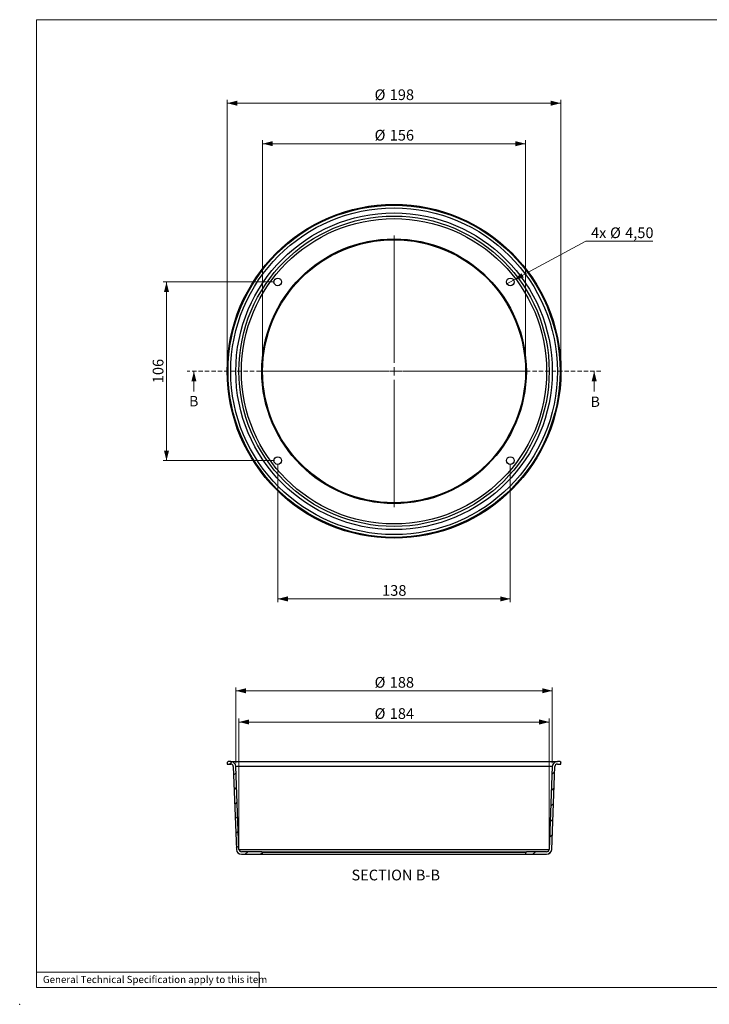
# Model space of a CAD drawing. Units: millimetres. Extents: x 0 to 415, y 0 to 292.
# Drawn here: x 0 to 205, y 0 to 292 of the extents above; entities that cross this region are included whole.
import ezdxf

# ---------------------------------------------------------------- set-up
doc = ezdxf.new("R2010")
doc.units = ezdxf.units.MM
doc.header["$PDSIZE"] = -1
doc.linetypes.add('HIDDEN', pattern=[1.905, 1.27, -0.635])
doc.styles.add('SLDTEXTSTYLE0', font='TXT', dxfattribs={"width": 0.605})
doc.dimstyles.new('SLDDIMSTYLE0', dxfattribs={"dimtxt": 3.081982, "dimasz": 3, "dimexe": 0, "dimexo": 0.0625, "dimgap": 0.770496, "dimtad": 1, "dimdec": 1, "dimlfac": 2, "dimrnd": 1e-09, "dimzin": 12, "dimdsep": 46, "dimtxsty": 'SLDTEXTSTYLE0', "dimsah": 1, "dimcen": 0.09, "dimadec": 0, "dimazin": 3, "dimtfac": 1, "dimtofl": 0, "dimtmove": 0, "dimatfit": 3, "dimfxl": 0, "dimfrac": 2, "dimtolj": 1, "dimtzin": 12, "dimarcsym": 0})
doc.dimstyles.new('SLDDIMSTYLE1', dxfattribs={"dimtxt": 3.081982, "dimasz": 3, "dimexe": 0, "dimexo": 0.0625, "dimgap": 0.770496, "dimtad": 1, "dimlfac": 2, "dimrnd": 1e-09, "dimzin": 12, "dimdsep": 46, "dimtxsty": 'SLDTEXTSTYLE0', "dimsah": 1, "dimcen": 0.09, "dimadec": 0, "dimazin": 3, "dimtfac": 1, "dimtofl": 0, "dimtmove": 0, "dimatfit": 3, "dimfxl": 0, "dimfrac": 2, "dimtolj": 1, "dimtzin": 12, "dimarcsym": 0})
doc.dimstyles.new('SLDDIMSTYLE2', dxfattribs={"dimtxt": 3.081982, "dimasz": 3, "dimexe": 0, "dimexo": 0.0625, "dimgap": 0.770496, "dimtad": 0, "dimtih": 1, "dimtoh": 1, "dimlfac": 2, "dimrnd": 1e-09, "dimzin": 12, "dimdsep": 46, "dimtxsty": 'SLDTEXTSTYLE0', "dimblk1": 'NONE', "dimsah": 1, "dimcen": 0, "dimadec": 0, "dimazin": 3, "dimtfac": 1, "dimtmove": 0, "dimatfit": 3, "dimldrblk": 'NONE', "dimfxl": 0, "dimfrac": 2, "dimtolj": 1, "dimtzin": 12, "dimarcsym": 0})
doc.dimstyles.new('SLDDIMSTYLE3', dxfattribs={"dimtxt": 3.081982, "dimasz": 3, "dimexe": 0, "dimexo": 0.0625, "dimgap": 0.770496, "dimtad": 1, "dimdec": 0, "dimlfac": 2, "dimrnd": 1e-09, "dimzin": 12, "dimdsep": 46, "dimtxsty": 'SLDTEXTSTYLE0', "dimsah": 1, "dimcen": 0.09, "dimadec": 0, "dimazin": 3, "dimtfac": 1, "dimtofl": 0, "dimtmove": 0, "dimatfit": 3, "dimfxl": 0, "dimfrac": 2, "dimtolj": 1, "dimtzin": 12, "dimarcsym": 0})

# ---------------------------------------------------------------- blocks, each defined once
blk = doc.blocks.new('_D')
at = {"color": 7, "linetype": 'Continuous', "lineweight": 18}
for p, q in [((72.06, 188.73), (72.06, 256.23)), ((72.06, 255.23), (150.06, 255.23)), ((150.06, 188.73), (150.06, 256.23))]:
    blk.add_line(p, q, dxfattribs=at)
for points in [[(72.06, 255.23), (75.06, 254.48), (75.06, 255.98)], [(150.06, 255.23), (147.06, 255.98), (147.06, 254.48)]]:
    blk.add_solid(points, dxfattribs=at)
at = {"color": 7, "linetype": 'Continuous', "lineweight": 18, "char_height": 3.175, "attachment_point": 1, "style": 'SLDTEXTSTYLE0'}
for s, insert in [('%%c', (105.29, 259.33)), ('156', (109.78, 259.33))]:
    blk.add_mtext(s, dxfattribs=dict(at, insert=insert))
blk = doc.blocks.new('_D_1')
at = {"color": 7, "linetype": 'Continuous', "lineweight": 18}
for p, q in [((61.56, 188.73), (61.56, 268.23)), ((61.56, 267.23), (160.56, 267.23)), ((160.56, 188.73), (160.56, 268.23))]:
    blk.add_line(p, q, dxfattribs=at)
for points in [[(61.56, 267.23), (64.56, 266.48), (64.56, 267.98)], [(160.56, 267.23), (157.56, 267.98), (157.56, 266.48)]]:
    blk.add_solid(points, dxfattribs=at)
at = {"color": 7, "linetype": 'Continuous', "lineweight": 18, "char_height": 3.175, "attachment_point": 1, "style": 'SLDTEXTSTYLE0'}
for s, insert in [('%%c', (105.29, 271.33)), ('198', (109.78, 271.33))]:
    blk.add_mtext(s, dxfattribs=dict(at, insert=insert))
blk = doc.blocks.new('_D_2')
at = {"color": 7, "linetype": 'Continuous', "lineweight": 18}
for p, q in [((75.56, 214.23), (42.56, 214.23)), ((43.56, 214.23), (43.56, 161.23)), ((75.56, 161.23), (42.56, 161.23))]:
    blk.add_line(p, q, dxfattribs=at)
for points in [[(43.56, 214.23), (42.81, 211.23), (44.31, 211.23)], [(43.56, 161.23), (44.31, 164.23), (42.81, 164.23)]]:
    blk.add_solid(points, dxfattribs=at)
at = {"color": 7, "linetype": 'Continuous', "lineweight": 18, "insert": (39.47, 184.2), "char_height": 3.175, "attachment_point": 1, "rotation": 90, "style": 'SLDTEXTSTYLE0'}
blk.add_mtext('106', dxfattribs=at)
blk = doc.blocks.new('_D_3')
at = {"color": 7, "linetype": 'Continuous', "lineweight": 18}
for p, q in [((76.56, 160.23), (76.56, 119.23)), ((145.56, 160.23), (145.56, 119.23)), ((76.56, 120.23), (145.56, 120.23))]:
    blk.add_line(p, q, dxfattribs=at)
for points in [[(76.56, 120.23), (79.56, 119.48), (79.56, 120.98)], [(145.56, 120.23), (142.56, 120.98), (142.56, 119.48)]]:
    blk.add_solid(points, dxfattribs=at)
at = {"color": 7, "linetype": 'Continuous', "lineweight": 18, "insert": (107.53, 124.33), "char_height": 3.175, "attachment_point": 1, "style": 'SLDTEXTSTYLE0'}
blk.add_mtext('138', dxfattribs=at)
blk = doc.blocks.new('_D_4')
at = {"color": 7, "linetype": 'Continuous', "lineweight": 18}
for p, q in [((146.55, 214.77), (167.99, 226.3)), ((167.99, 226.3), (187.87, 226.3)), ((144.57, 213.7), (146.55, 214.77))]:
    blk.add_line(p, q, dxfattribs=at)
blk.add_solid([(146.55, 214.77), (149.55, 215.53), (148.84, 216.85)], dxfattribs=at)
at = {"color": 7, "linetype": 'Continuous', "lineweight": 18, "char_height": 3.175, "attachment_point": 1, "style": 'SLDTEXTSTYLE0'}
for s, insert in [('4x', (169.49, 230.4)), ('%%c', (175.14, 230.4)), ('4,50', (179.63, 230.4))]:
    blk.add_mtext(s, dxfattribs=dict(at, insert=insert))
blk = doc.blocks.new('_None')
blk = doc.blocks.new('SW_CENTERMARKSYMBOL_0')
at = {"color": 0, "linetype": 'Continuous', "lineweight": 0}
for p, q in [((0, 2.5), (0, 40.25)), ((-2.5, 0), (-40.25, 0)), ((0, 0), (-1.25, 0)), ((0, 0), (0, 1.25)), ((0, 0), (0, -1.25)), ((0, 0), (1.25, 0)), ((2.5, 0), (40.25, 0)), ((0, -2.5), (0, -40.25))]:
    blk.add_line(p, q, dxfattribs=at)
blk = doc.blocks.new('_D_6')
at = {"color": 7, "linetype": 'Continuous', "lineweight": 18}
for p, q in [((65.04, 46.95), (65.04, 84.72)), ((157.09, 46.95), (157.09, 84.72)), ((65.04, 83.72), (157.09, 83.72))]:
    blk.add_line(p, q, dxfattribs=at)
for points in [[(65.04, 83.72), (68.04, 82.97), (68.04, 84.47)], [(157.09, 83.72), (154.09, 84.47), (154.09, 82.97)]]:
    blk.add_solid(points, dxfattribs=at)
at = {"color": 7, "linetype": 'Continuous', "lineweight": 18, "char_height": 3.175, "attachment_point": 1, "style": 'SLDTEXTSTYLE0'}
for s, insert in [('%%c', (105.29, 87.81)), ('184', (109.78, 87.81))]:
    blk.add_mtext(s, dxfattribs=dict(at, insert=insert))
blk = doc.blocks.new('_D_7')
at = {"color": 7, "linetype": 'Continuous', "lineweight": 18}
for p, q in [((64.12, 71.53), (64.12, 93.98)), ((158.01, 71.53), (158.01, 93.98)), ((158.01, 92.98), (64.12, 92.98))]:
    blk.add_line(p, q, dxfattribs=at)
for points in [[(64.12, 92.98), (67.12, 92.23), (67.12, 93.73)], [(158.01, 92.98), (155.01, 93.73), (155.01, 92.23)]]:
    blk.add_solid(points, dxfattribs=at)
at = {"color": 7, "linetype": 'Continuous', "lineweight": 18, "char_height": 3.175, "attachment_point": 1, "style": 'SLDTEXTSTYLE0'}
for s, insert in [('%%c', (105.29, 97.07)), ('188', (109.78, 97.07))]:
    blk.add_mtext(s, dxfattribs=dict(at, insert=insert))

msp = doc.modelspace()

# ---------------------------------------------------------------- hatches: boundary and pattern name
at = {"linetype": 'Continuous', "lineweight": 18}
h = msp.add_hatch(dxfattribs=at)
h.set_pattern_fill('ANSI31', angle=3e-322, style=0)
edge = h.paths.add_edge_path(flags=0)
edge.add_line((65.7851, 44.4784), (72.0627, 44.4784))
edge.add_line((72.0627, 44.4784), (72.0627, 44.9784))
edge.add_line((72.0627, 44.9784), (71.8127, 45.2284))
edge.add_line((71.8127, 45.2284), (65.7851, 45.2284))
edge.add_arc((65.7851, 45.9784), 0.75, 182.140901, 270, ccw=False)
edge.add_line((65.0357, 45.9504), (64.1166, 70.5344))
edge.add_arc((62.6177, 70.4784), 1.5, 2.140901, 90)
edge.add_line((62.6177, 71.9784), (61.8127, 71.9784))
edge.add_line((61.8127, 71.9784), (61.5627, 71.7284))
edge.add_line((61.5627, 71.7284), (61.5627, 71.2284))
edge.add_line((61.5627, 71.2284), (62.6177, 71.2284))
edge.add_arc((62.6177, 70.4784), 0.75, 2.140901, 90, ccw=False)
edge.add_line((63.3672, 70.5064), (64.2862, 45.9224))
edge.add_arc((65.7851, 45.9784), 1.5, 182.140901, 270)
h = msp.add_hatch(dxfattribs=at)
h.set_pattern_fill('ANSI31', angle=3e-322, style=0)
edge = h.paths.add_edge_path(flags=0)
edge.add_line((150.3127, 45.2284), (150.0627, 44.9784))
edge.add_line((150.0627, 44.9784), (150.0627, 44.4784))
edge.add_line((150.0627, 44.4784), (156.3402, 44.4784))
edge.add_arc((156.3402, 45.9784), 1.5, 270, 357.859099)
edge.add_line((157.8391, 45.9224), (158.7582, 70.5064))
edge.add_arc((159.5076, 70.4784), 0.75, 90, 177.859099, ccw=False)
edge.add_line((159.5076, 71.2284), (160.5627, 71.2284))
edge.add_line((160.5627, 71.2284), (160.5627, 71.7284))
edge.add_line((160.5627, 71.7284), (160.3127, 71.9784))
edge.add_line((160.3127, 71.9784), (159.5076, 71.9784))
edge.add_arc((159.5076, 70.4784), 1.5, 90, 177.859099)
edge.add_line((158.0087, 70.5344), (157.0896, 45.9504))
edge.add_arc((156.3402, 45.9784), 0.75, 270, 357.859099, ccw=False)
edge.add_line((156.3402, 45.2284), (150.3127, 45.2284))

# ---------------------------------------------------------------- linework, layer by layer
at = {"color": 7, "linetype": 'Continuous', "lineweight": 18}
for p, q in [((415, 292), (5, 292)), ((5, 292), (5, 5)), ((51.6827, 181.7324), (51.6827, 187.7324)), ((170.4427, 181.7324), (170.4427, 187.7324)), ((5, 9.58), (71, 9.58)), ((71, 9.58), (71, 5)), ((5, 5), (415, 5))]:
    msp.add_line(p, q, dxfattribs=at)
at = {"color": 7, "linetype": 'HIDDEN', "lineweight": 18}
msp.add_line((172.4427, 187.7324), (49.6827, 187.7324), dxfattribs=at)
at = {"color": 7, "linetype": 'Continuous', "lineweight": 25}
for p, q in [((61.5627, 71.7284), (61.8127, 71.9784)), ((61.5627, 71.7284), (61.5627, 71.2284)), ((61.5627, 71.2284), (62.6177, 71.2284)), ((62.6177, 71.9784), (61.8127, 71.9784)), ((62.6177, 71.9784), (159.5076, 71.9784)), ((63.3672, 70.5064), (64.2862, 45.9224)), ((65.0357, 45.9504), (64.1166, 70.5344)), ((158.0087, 70.5344), (64.1166, 70.5344)), ((158.0087, 70.5344), (157.0896, 45.9504)), ((157.8391, 45.9224), (158.7582, 70.5064)), ((160.3127, 71.9784), (159.5076, 71.9784)), ((159.5076, 71.2284), (160.5627, 71.2284)), ((160.3127, 71.9784), (160.5627, 71.7284)), ((160.5627, 71.2284), (160.5627, 71.7284)), ((65.0357, 45.9504), (157.0896, 45.9504)), ((71.8127, 45.2284), (65.7851, 45.2284)), ((65.7851, 44.4784), (72.0627, 44.4784)), ((71.8127, 45.2284), (72.0627, 44.9784)), ((71.8127, 45.2284), (150.3127, 45.2284)), ((150.0627, 44.9784), (72.0627, 44.9784)), ((72.0627, 44.4784), (72.0627, 44.9784)), ((72.0627, 44.4784), (150.0627, 44.4784)), ((150.0627, 44.9784), (150.3127, 45.2284)), ((150.0627, 44.9784), (150.0627, 44.4784)), ((150.0627, 44.4784), (156.3402, 44.4784)), ((156.3402, 45.2284), (150.3127, 45.2284))]:
    msp.add_line(p, q, dxfattribs=at)
for centre, radius in [((111.0627, 187.7324), 49.5), ((111.0627, 187.7324), 49.25), ((111.0627, 187.7324), 48.445), ((111.0627, 187.7324), 46.946), ((111.0627, 187.7324), 46.027), ((111.0627, 187.7324), 45.2775), ((111.0627, 187.7324), 39.25), ((111.0627, 187.7324), 39), ((76.5627, 214.2324), 1.125), ((145.5627, 214.2324), 1.125), ((76.5627, 161.2324), 1.125), ((145.5627, 161.2324), 1.125)]:
    msp.add_circle(centre, radius, dxfattribs=at)
for centre, radius, start, end in [((62.6177, 70.4784), 1.5, 2.140901, 90), ((62.6177, 70.4784), 0.75, 2.140901, 90), ((159.5076, 70.4784), 1.5, 90, 177.859099), ((159.5076, 70.4784), 0.75, 90, 177.859099), ((65.7851, 45.9784), 1.5, 182.140901, 270), ((65.7851, 45.9784), 0.75, 182.140901, 270), ((156.3402, 45.9784), 0.75, 270, 357.859099), ((156.3402, 45.9784), 1.5, 270, 357.859099)]:
    msp.add_arc(centre, radius, start, end, dxfattribs=at)
at = {"color": 7, "linetype": 'Continuous', "lineweight": 0}
msp.add_point((0, 0), dxfattribs=at)
at = {"color": 7, "linetype": 'Continuous', "lineweight": 18}
for points in [[(51.6827, 187.7324), (50.9327, 184.7324), (52.4327, 184.7324)], [(170.4427, 187.7324), (169.6927, 184.7324), (171.1927, 184.7324)]]:
    msp.add_solid(points, dxfattribs=at)

# ---------------------------------------------------------------- block references
at = {"color": 7, "linetype": 'Continuous', "lineweight": 0}
msp.add_blockref('SW_CENTERMARKSYMBOL_0', (111.0627, 187.7324), dxfattribs=at)

# ---------------------------------------------------------------- texts
at = {"color": 7, "linetype": 'Continuous', "char_height": 3.082, "attachment_point": 1, "style": 'SLDTEXTSTYLE0'}
for insert in [(50.2568, 180.4118), (169.3621, 180.2409)]:
    msp.add_mtext('B', dxfattribs=dict(at, insert=insert))
at = {"color": 7, "linetype": 'Continuous', "lineweight": 0, "style": 'SLDTEXTSTYLE0'}
for s, insert, char_height, attachment_point in [('SECTION B-B', (111.5702, 39.9271), 3.175, 2), ('General Technical Specification apply to this item', (6.8953, 8.4178), 2.116667, 1)]:
    msp.add_mtext(s, dxfattribs=dict(at, insert=insert, char_height=char_height, attachment_point=attachment_point))

# ---------------------------------------------------------------- dimensions: what is measured, and where the dimension line sits
at = {"color": 7, "linetype": 'Continuous', "lineweight": 18}
for base, p1, p2, dimstyle, picture, middle in [((160.5627, 267.2324), (61.5627, 187.7324), (160.5627, 187.7324), 'SLDDIMSTYLE1', '_D_1', (111.0627, 267.2324)), ((150.0627, 255.2324), (72.0627, 187.7324), (150.0627, 187.7324), 'SLDDIMSTYLE0', '_D', (111.0627, 255.2324)), ((64.1166, 92.9784), (158.0087, 70.5344), (64.1166, 70.5344), 'SLDDIMSTYLE3', '_D_7', (111.0627, 92.9784)), ((157.0896, 83.7177), (65.0357, 45.9504), (157.0896, 45.9504), 'SLDDIMSTYLE3', '_D_6', (111.0627, 83.7177))]:
    dim = msp.add_linear_dim(base=base, p1=p1, p2=p2, text='%%c<>', dimstyle=dimstyle, dxfattribs=at)
    dim.commit()
    dim.dimension.update_dxf_attribs({"geometry": picture, "text_midpoint": middle, "dimtype": 160})
dim = msp.add_diameter_dim_2p(p1=(144.572, 213.6993), p2=(146.5533, 214.7656), text='4x <>', dimstyle='SLDDIMSTYLE2', dxfattribs=at)
dim.commit()
dim.dimension.update_dxf_attribs({"geometry": '_D_4', "text_midpoint": (178.6801, 228.8707), "dimtype": 163})
dim = msp.add_linear_dim(base=(43.5627, 161.2324), p1=(76.5627, 214.2324), p2=(76.5627, 161.2324), angle=90, dimstyle='SLDDIMSTYLE1', dxfattribs=at)
dim.commit()
dim.dimension.update_dxf_attribs({"geometry": '_D_2', "text_midpoint": (43.5627, 187.7324), "dimtype": 160})
dim = msp.add_linear_dim(base=(145.5627, 120.2324), p1=(76.5627, 161.2324), p2=(145.5627, 161.2324), dimstyle='SLDDIMSTYLE1', dxfattribs=at)
dim.commit()
dim.dimension.update_dxf_attribs({"geometry": '_D_3', "text_midpoint": (111.0627, 120.2324), "dimtype": 160})

doc.saveas('drawing.dxf')
